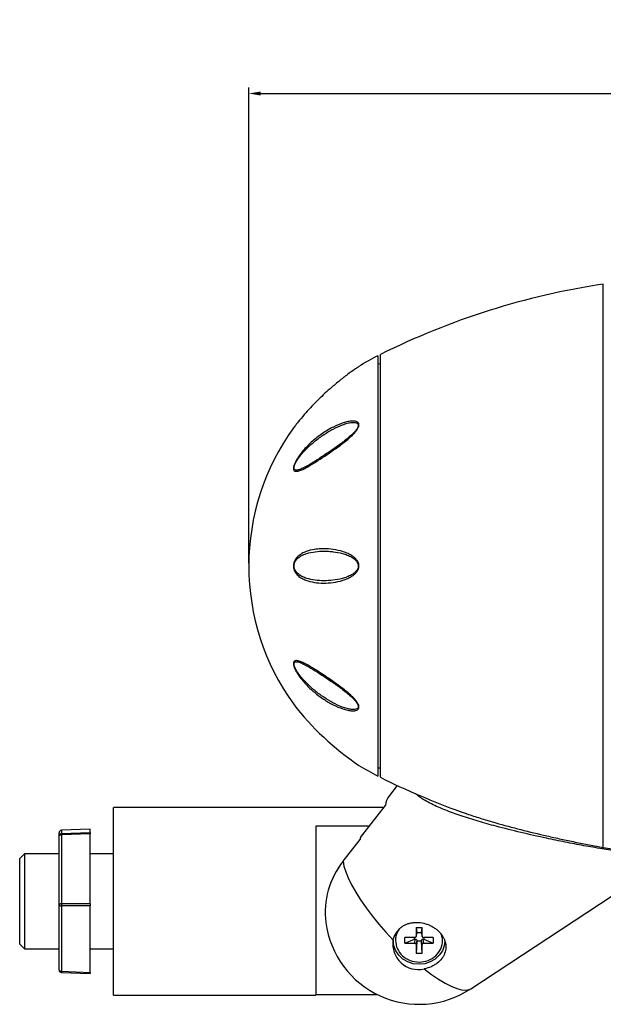
# Model space of a CAD drawing. Units: millimetres. Extents: x 0 to 2421, y 0 to 1707.
# Drawn here: x 1236 to 1360, y 930 to 1140 of the extents above; entities that cross this region are included whole.
import ezdxf

# ---------------------------------------------------------------- set-up
doc = ezdxf.new("R2010")
doc.units = ezdxf.units.MM
doc.styles.get("Standard").update_dxf_attribs({"font": 'arial.ttf'})
doc.dimstyles.new('ISO-25$0', dxfattribs={"dimtxt": 15, "dimasz": 5, "dimexe": 1.25, "dimexo": 0.625, "dimtad": 1, "dimdec": 0, "dimdsep": 46, "dimtxsty": 'Standard', "dimcen": 0, "dimclrd": 1, "dimclre": 1, "dimclrt": 1, "dimadec": 0, "dimazin": 0, "dimtfac": 1, "dimtdec": 0, "dimtmove": 2, "dimatfit": 3, "dimfxl": 1, "dimtolj": 1, "dimarcsym": 0})

# ---------------------------------------------------------------- blocks, each defined once
blk = doc.blocks.new('*D10')
at = {"color": 0, "lineweight": -2, "transparency": 16777216}
for p, q in [((1284.81, 1024.04), (1284.81, 1125.24)), ((1287.31, 1123.99), (1485.51, 1123.99)), ((1488.01, 1024.04), (1488.01, 1125.24))]:
    blk.add_line(p, q, dxfattribs=at)
at = {"color": 0, "transparency": 16777216}
for points in [[(1287.31, 1124.41), (1287.31, 1123.57), (1284.81, 1123.99)], [(1485.51, 1124.41), (1485.51, 1123.57), (1488.01, 1123.99)]]:
    blk.add_solid(points, dxfattribs=at)
at = {"layer": 'Defpoints', "color": 0, "transparency": 16777216}
for p in [(1488.01, 1123.99), (1284.81, 1023.41), (1488.01, 1023.41)]:
    blk.add_point(p, dxfattribs=at)
at = {"color": 0, "transparency": 16777216, "insert": (1386.41, 1131.83), "char_height": 12, "attachment_point": 5}
blk.add_mtext('203,2', dxfattribs=at)

msp = doc.modelspace()

# ---------------------------------------------------------------- linework, layer by layer
at = {"color": 8, "linetype": 'Continuous', "lineweight": 25}
for p, q in [((1360.272, 963.505), (1360.272, 1083.415)), ((1244.926, 967.133), (1244.925, 967.133))]:
    msp.add_line(p, q, dxfattribs=at)
at = {"color": 7, "linetype": 'Continuous', "lineweight": 25}
for p, q in [((1312.31, 1068.164), (1312.31, 1023.415)), ((1312.81, 1023.415), (1312.81, 1068.415)), ((1312.81, 1066.415), (1312.31, 1066.397)), ((1312.31, 1023.415), (1312.31, 978.665)), ((1312.81, 978.415), (1312.81, 1023.415)), ((1312.31, 980.432), (1312.81, 980.415)), ((1316.41, 976.677), (1314.773, 974.576)), ((1313.569, 972.009), (1256.043, 972.009)), ((1256.043, 932.009), (1256.043, 972.009)), ((1308.555, 965.634), (1313.89, 972.418)), ((1244.443, 965.933), (1244.443, 966.633)), ((1251.043, 967.352), (1244.925, 967.133)), ((1251.043, 967.351), (1244.926, 967.133)), ((1244.926, 967.133), (1244.926, 966.432)), ((1244.926, 966.432), (1251.043, 966.64)), ((1251.043, 966.372), (1244.926, 966.164)), ((1251.043, 966.64), (1251.043, 967.351)), ((1251.043, 951.529), (1251.043, 966.372)), ((1310.405, 967.987), (1299.057, 967.987)), ((1244.443, 951.308), (1244.443, 965.933)), ((1244.926, 966.164), (1244.926, 951.54)), ((1304.895, 960.558), (1308.541, 965.196)), ((1237.043, 962.109), (1236.043, 961.109)), ((1244.443, 962.109), (1237.043, 962.109)), ((1237.043, 962.109), (1237.043, 941.909)), ((1256.043, 962.109), (1251.043, 962.109)), ((1236.043, 942.909), (1236.043, 961.109)), ((1332.062, 933.396), (1374.661, 961.466)), ((1244.443, 937.385), (1244.443, 951.308)), ((1244.926, 951.54), (1251.043, 951.529)), ((1251.043, 951.03), (1244.926, 951.04)), ((1244.926, 951.04), (1244.926, 937.117)), ((1251.043, 936.898), (1251.043, 951.03)), ((1320.417, 946.465), (1321.697, 946.465)), ((1320.417, 946.465), (1320.417, 944.561)), ((1320.417, 946.465), (1320.557, 945.383)), ((1320.557, 945.383), (1320.557, 945.197)), ((1320.557, 945.383), (1321.557, 945.383)), ((1321.557, 945.383), (1321.697, 946.465)), ((1321.557, 945.197), (1321.557, 945.383)), ((1321.697, 944.561), (1321.697, 946.465)), ((1316.057, 943.885), (1316.057, 943.694)), ((1320.118, 944.285), (1318.057, 944.285)), ((1318.057, 943.102), (1318.057, 944.285)), ((1318.057, 943.102), (1320.057, 943.997)), ((1320.057, 943.997), (1320.057, 944.285)), ((1320.057, 943.997), (1320.258, 943.997)), ((1320.118, 943.102), (1320.258, 943.997)), ((1320.411, 944.506), (1320.551, 945.142)), ((1320.417, 944.561), (1320.557, 945.197)), ((1320.557, 943.721), (1320.417, 942.826)), ((1320.557, 943.535), (1320.417, 940.922)), ((1320.557, 943.721), (1320.557, 943.535)), ((1321.557, 943.535), (1320.557, 943.535)), ((1321.557, 945.197), (1321.697, 944.561)), ((1321.697, 942.826), (1321.557, 943.721)), ((1321.557, 943.535), (1321.557, 943.721)), ((1321.697, 940.922), (1321.557, 943.535)), ((1321.563, 945.142), (1321.703, 944.506)), ((1321.856, 943.997), (1321.996, 943.102)), ((1321.856, 943.997), (1322.057, 943.997)), ((1324.057, 944.285), (1321.996, 944.285)), ((1322.057, 944.285), (1322.057, 943.997)), ((1322.057, 943.997), (1324.057, 943.102)), ((1324.057, 944.285), (1324.057, 943.102)), ((1326.057, 943.694), (1326.057, 943.885)), ((1236.043, 942.909), (1237.043, 941.909)), ((1237.043, 941.909), (1244.443, 941.909)), ((1251.043, 941.909), (1256.043, 941.909)), ((1318.057, 943.102), (1320.118, 943.102)), ((1320.417, 942.826), (1320.417, 940.922)), ((1321.697, 940.922), (1321.697, 942.826)), ((1321.996, 943.102), (1324.057, 943.102)), ((1321.697, 940.922), (1320.417, 940.922)), ((1244.926, 937.117), (1251.043, 936.898)), ((1244.925, 936.885), (1251.043, 936.667)), ((1256.043, 932.009), (1299.057, 932.009)), ((1299.057, 932.205), (1312.118, 932.205))]:
    msp.add_line(p, q, dxfattribs=at)
at = {"color": 7, "linetype": 'Continuous', "lineweight": 25, "flags": 128}
for points in [[(1299.057, 967.987), (1299.057, 966.439), (1299.057, 964.685), (1299.057, 962.751), (1299.057, 960.663), (1299.057, 958.452), (1299.057, 956.149), (1299.057, 953.787), (1299.057, 951.4), (1299.057, 949.021), (1299.057, 946.685), (1299.057, 944.425), (1299.057, 942.273), (1299.057, 940.26), (1299.057, 938.415), (1299.057, 936.763), (1299.057, 935.329), (1299.057, 934.132), (1299.057, 933.191), (1299.057, 932.518), (1299.057, 932.123), (1299.057, 932.009)], [(1244.443, 965.933), (1244.452, 965.977), (1244.48, 966.019), (1244.524, 966.059), (1244.584, 966.093), (1244.657, 966.122), (1244.74, 966.144), (1244.831, 966.158), (1244.926, 966.164)], [(1304.895, 960.558), (1305.071, 959.52), (1305.435, 958.327), (1305.98, 956.994), (1306.699, 955.541), (1307.582, 953.986), (1308.619, 952.351), (1309.793, 950.657), (1311.091, 948.928), (1312.493, 947.187), (1313.982, 945.459), (1315.536, 943.765)], [(1244.443, 951.308), (1244.452, 951.353), (1244.48, 951.395), (1244.524, 951.435), (1244.584, 951.469), (1244.657, 951.498), (1244.74, 951.52), (1244.831, 951.534), (1244.926, 951.54)], [(1244.443, 951.308), (1244.452, 951.257), (1244.48, 951.208), (1244.524, 951.162), (1244.584, 951.122), (1244.657, 951.089), (1244.74, 951.063), (1244.831, 951.047), (1244.926, 951.04)], [(1316.404, 945.575), (1316.133, 944.687), (1316.057, 943.885)], [(1326.552, 943.479), (1326.419, 942.563), (1326.013, 941.489), (1325.357, 940.525), (1324.486, 939.721), (1323.444, 939.115), (1322.281, 938.74), (1321.057, 938.612), (1319.833, 938.74), (1318.671, 939.115), (1317.628, 939.721), (1316.757, 940.525), (1316.102, 941.489), (1315.695, 942.563), (1315.557, 943.694), (1315.564, 943.939)], [(1244.443, 937.385), (1244.452, 937.334), (1244.48, 937.285), (1244.524, 937.239), (1244.584, 937.199), (1244.657, 937.165), (1244.74, 937.14), (1244.831, 937.124), (1244.926, 937.117)]]:
    msp.add_lwpolyline(points, dxfattribs=at)
at = {"color": 8, "linetype": 'Continuous', "lineweight": 25, "flags": 128}
msp.add_lwpolyline([(1322.154, 937.651), (1323.708, 936.473), (1325.197, 935.451), (1326.599, 934.6), (1327.896, 933.932), (1329.071, 933.455), (1330.107, 933.175), (1330.991, 933.097), (1331.71, 933.222), (1332.062, 933.396)], dxfattribs=at)
at = {"color": 7, "linetype": 'Continuous', "lineweight": 25}
for centre, radius, start, end in [((1384.162, 925.24), 159.969, 98.58875, 116.48934), ((1334.97, 1023.415), 50.159, 116.85576, 122.17739), ((1334.97, 1023.415), 50.159, 144.15542, 180), ((1334.97, 1023.415), 50.159, 180, 215.84187), ((1341.007, 1029.851), 58.846, 217.48134, 236.18557), ((1334.97, 1023.415), 50.159, 237.82467, 243.14424), ((1384.162, 1121.59), 159.969, 243.51066, 250.12307), ((1244.943, 966.633), 0.5, 92.04721, 180), ((1244.943, 966.633), 0.5, 91.97296, 179.97532), ((1244.943, 965.932), 0.5, 91.97296, 179.97532), ((1247.725, 966.298), 2.802, 177.25912, 182.74088), ((1360.402, 963.082), 0.443, 107.10138, 163.4416), ((1318.539, 949.68), 17.449, 141.43834, 187.23496), ((1256.342, 951.29), 11.419, 178.74737, 181.25263), ((1321.057, 950.096), 20, 187.50752, 303.38236), ((1320.885, 942.916), 5.416, 170.97876, 283.55282), ((1244.943, 937.385), 0.5, 180, 267.95279)]:
    msp.add_arc(centre, radius, start, end, dxfattribs=at)
at = {"color": 8, "linetype": 'Continuous', "lineweight": 25}
msp.add_arc((1247.086, 936.997), 2.163, 176.82952, 182.96868, dxfattribs=at)
at = {"color": 7, "linetype": 'Continuous', "lineweight": 25}
for centre, major_axis, ratio, start_param, end_param in [((1348.617, 970.817), (34.729, -1.555), 0.3049193, 2.9285825, 3.1372261), ((1323.222, 952.162), (-13.829, 15.451), 0.3189543, 0.2982718, 0.3465314), ((1320.117, 944.563), (0.301, -0.009), 0.9237412, 4.7455774, 6.3115077), ((1320.256, 943.719), (0.301, 0.009), 0.9237412, 6.2548629, 7.8207932), ((1321.858, 943.719), (0.301, -0.009), 0.9237412, 1.6039847, 3.1699151), ((1321.998, 944.563), (0.301, 0.009), 0.9237412, 3.1132702, 4.6792006), ((1320.117, 942.825), (0.301, 0.009), 0.9237412, 6.2548629, 7.8207932), ((1321.998, 942.825), (0.301, -0.009), 0.9237412, 1.6039847, 3.1699151)]:
    msp.add_ellipse(centre, major_axis=major_axis, ratio=ratio, start_param=start_param, end_param=end_param, dxfattribs=at)
for points, knots in [([(1308.258, 1065.87), (1308.259, 1065.87), (1308.29, 1065.891), (1308.181, 1065.818), (1307.893, 1065.624), (1307.113, 1065.088), (1305.739, 1064.102), (1303.953, 1062.718), (1301.738, 1060.852), (1299.713, 1058.946), (1297.915, 1057.072), (1296.573, 1055.578), (1295.515, 1054.315), (1294.805, 1053.425), (1294.467, 1052.991), (1294.325, 1052.807), (1294.314, 1052.792), (1294.309, 1052.787)], [0, 0, 0, 0, 0.0000567, 0.0261123, 0.0519819, 0.0992242, 0.1937129, 0.3038508, 0.4164229, 0.5922759, 0.6830908, 0.7738078, 0.873383, 0.9214984, 0.9599816, 0.9855545, 1, 1, 1, 1]), ([(1294.309, 1052.787), (1294.308, 1052.785), (1294.306, 1052.783), (1294.323, 1052.804), (1294.323, 1052.804)], [0, 0, 0, 0, 0.9805127, 1, 1, 1, 1]), ([(1300.762, 1051.804), (1301.432, 1052.247), (1302.115, 1052.646), (1303.495, 1053.34), (1304.193, 1053.637), (1305.245, 1053.976), (1305.598, 1054.071), (1306.289, 1054.208), (1306.628, 1054.25), (1307.115, 1054.251), (1307.275, 1054.24), (1307.574, 1054.188), (1307.715, 1054.148), (1307.966, 1054.022), (1308.074, 1053.937), (1308.188, 1053.765), (1308.217, 1053.7), (1308.254, 1053.557), (1308.261, 1053.478), (1308.254, 1053.31), (1308.239, 1053.223), (1308.189, 1053.042), (1308.153, 1052.947), (1308.024, 1052.666), (1307.907, 1052.477), (1307.648, 1052.115), (1307.505, 1051.941), (1307.201, 1051.599), (1307.04, 1051.432), (1306.551, 1050.95), (1306.212, 1050.649), (1305.522, 1050.067), (1305.17, 1049.787), (1304.121, 1048.978), (1303.427, 1048.478), (1302.056, 1047.518), (1301.379, 1047.059), (1300.047, 1046.176), (1299.396, 1045.755), (1298.133, 1044.971), (1297.525, 1044.609), (1296.65, 1044.146), (1296.365, 1044.005), (1295.81, 1043.766), (1295.543, 1043.669), (1295.17, 1043.585), (1295.05, 1043.567), (1294.822, 1043.563), (1294.716, 1043.577), (1294.53, 1043.653), (1294.449, 1043.716), (1294.365, 1043.862), (1294.343, 1043.921), (1294.314, 1044.054), (1294.308, 1044.129), (1294.312, 1044.296), (1294.322, 1044.387), (1294.357, 1044.576), (1294.382, 1044.674), (1294.475, 1044.981), (1294.559, 1045.19), (1294.753, 1045.605), (1294.86, 1045.806), (1295.089, 1046.201), (1295.21, 1046.395), (1295.59, 1046.964), (1295.857, 1047.319), (1296.41, 1048.001), (1296.696, 1048.326), (1297.581, 1049.266), (1298.191, 1049.832), (1299.133, 1050.619), (1299.452, 1050.87), (1300.1, 1051.352), (1300.427, 1051.582), (1300.762, 1051.804)], [0, 0, 0, 0, 0.0625, 0.0625, 0.125, 0.125, 0.15625, 0.15625, 0.1875, 0.1875, 0.203125, 0.203125, 0.21875, 0.21875, 0.234375, 0.234375, 0.2421875, 0.2421875, 0.25, 0.25, 0.2578125, 0.2578125, 0.265625, 0.265625, 0.28125, 0.28125, 0.296875, 0.296875, 0.3125, 0.3125, 0.34375, 0.34375, 0.375, 0.375, 0.4375, 0.4375, 0.5, 0.5, 0.5625, 0.5625, 0.625, 0.625, 0.65625, 0.65625, 0.6875, 0.6875, 0.703125, 0.703125, 0.71875, 0.71875, 0.734375, 0.734375, 0.7421875, 0.7421875, 0.75, 0.75, 0.7578125, 0.7578125, 0.765625, 0.765625, 0.78125, 0.78125, 0.796875, 0.796875, 0.8125, 0.8125, 0.84375, 0.84375, 0.875, 0.875, 0.9375, 0.9375, 0.96875, 0.96875, 1, 1, 1, 1]), ([(1300.825, 1051.403), (1300.186, 1050.98), (1299.561, 1050.524), (1298.343, 1049.54), (1297.748, 1049.013), (1296.881, 1048.147), (1296.598, 1047.847), (1296.049, 1047.221), (1295.781, 1046.894), (1295.397, 1046.371), (1295.273, 1046.192), (1295.036, 1045.825), (1294.924, 1045.638), (1294.717, 1045.248), (1294.624, 1045.049), (1294.518, 1044.752), (1294.49, 1044.655), (1294.449, 1044.47), (1294.437, 1044.38), (1294.434, 1044.142), (1294.474, 1044.021), (1294.606, 1043.866), (1294.697, 1043.825), (1294.899, 1043.789), (1295.012, 1043.793), (1295.248, 1043.828), (1295.371, 1043.859), (1295.751, 1043.976), (1296.019, 1044.089), (1296.569, 1044.35), (1296.851, 1044.498), (1297.709, 1044.973), (1298.302, 1045.333), (1299.524, 1046.1), (1300.149, 1046.506), (1301.426, 1047.352), (1302.073, 1047.79), (1303.382, 1048.7), (1304.045, 1049.172), (1305.048, 1049.929), (1305.384, 1050.19), (1306.048, 1050.732), (1306.376, 1051.012), (1306.854, 1051.46), (1307.012, 1051.614), (1307.316, 1051.934), (1307.46, 1052.097), (1307.727, 1052.437), (1307.85, 1052.617), (1307.991, 1052.888), (1308.03, 1052.979), (1308.086, 1053.156), (1308.103, 1053.241), (1308.113, 1053.483), (1308.063, 1053.615), (1307.893, 1053.807), (1307.775, 1053.87), (1307.514, 1053.953), (1307.371, 1053.974), (1307.07, 1053.989), (1306.912, 1053.983), (1306.435, 1053.938), (1306.106, 1053.872), (1305.441, 1053.697), (1305.103, 1053.588), (1304.099, 1053.216), (1303.434, 1052.909), (1302.447, 1052.389), (1302.12, 1052.206), (1301.469, 1051.819), (1301.145, 1051.615), (1300.825, 1051.403)], [0, 0, 0, 0, 0.0625, 0.0625, 0.125, 0.125, 0.15625, 0.15625, 0.1875, 0.1875, 0.203125, 0.203125, 0.21875, 0.21875, 0.234375, 0.234375, 0.2421875, 0.2421875, 0.25, 0.25, 0.265625, 0.265625, 0.28125, 0.28125, 0.296875, 0.296875, 0.3125, 0.3125, 0.34375, 0.34375, 0.375, 0.375, 0.4375, 0.4375, 0.5, 0.5, 0.5625, 0.5625, 0.625, 0.625, 0.65625, 0.65625, 0.6875, 0.6875, 0.703125, 0.703125, 0.71875, 0.71875, 0.734375, 0.734375, 0.7421875, 0.7421875, 0.75, 0.75, 0.765625, 0.765625, 0.78125, 0.78125, 0.796875, 0.796875, 0.8125, 0.8125, 0.84375, 0.84375, 0.875, 0.875, 0.9375, 0.9375, 0.96875, 0.96875, 1, 1, 1, 1]), ([(1300.762, 1027.06), (1301.431, 1027.059), (1302.115, 1027.012), (1303.494, 1026.818), (1304.192, 1026.672), (1305.244, 1026.336), (1305.597, 1026.203), (1306.288, 1025.884), (1306.627, 1025.699), (1307.114, 1025.354), (1307.274, 1025.227), (1307.573, 1024.946), (1307.714, 1024.792), (1307.965, 1024.443), (1308.073, 1024.25), (1308.187, 1023.93), (1308.216, 1023.818), (1308.253, 1023.592), (1308.261, 1023.474), (1308.254, 1023.243), (1308.239, 1023.129), (1308.189, 1022.906), (1308.153, 1022.797), (1308.025, 1022.486), (1307.908, 1022.297), (1307.649, 1021.963), (1307.506, 1021.815), (1307.202, 1021.544), (1307.041, 1021.42), (1306.552, 1021.087), (1306.213, 1020.907), (1305.523, 1020.597), (1305.171, 1020.468), (1304.122, 1020.141), (1303.427, 1019.999), (1302.057, 1019.812), (1301.38, 1019.769), (1300.047, 1019.772), (1299.397, 1019.818), (1298.134, 1020.014), (1297.525, 1020.161), (1296.651, 1020.496), (1296.366, 1020.626), (1295.81, 1020.945), (1295.543, 1021.131), (1295.17, 1021.473), (1295.05, 1021.598), (1294.822, 1021.879), (1294.716, 1022.033), (1294.53, 1022.378), (1294.449, 1022.571), (1294.365, 1022.887), (1294.343, 1022.999), (1294.314, 1023.225), (1294.308, 1023.339), (1294.312, 1023.57), (1294.322, 1023.686), (1294.357, 1023.907), (1294.382, 1024.014), (1294.475, 1024.327), (1294.559, 1024.514), (1294.753, 1024.853), (1294.86, 1025.002), (1295.089, 1025.274), (1295.21, 1025.396), (1295.59, 1025.734), (1295.857, 1025.914), (1296.41, 1026.225), (1296.696, 1026.354), (1297.581, 1026.685), (1298.19, 1026.828), (1299.133, 1026.969), (1299.452, 1027.003), (1300.1, 1027.049), (1300.427, 1027.06), (1300.762, 1027.06)], [0, 0, 0, 0, 0.0625, 0.0625, 0.125, 0.125, 0.15625, 0.15625, 0.1875, 0.1875, 0.203125, 0.203125, 0.21875, 0.21875, 0.234375, 0.234375, 0.2421875, 0.2421875, 0.25, 0.25, 0.2578125, 0.2578125, 0.265625, 0.265625, 0.28125, 0.28125, 0.296875, 0.296875, 0.3125, 0.3125, 0.34375, 0.34375, 0.375, 0.375, 0.4375, 0.4375, 0.5, 0.5, 0.5625, 0.5625, 0.625, 0.625, 0.65625, 0.65625, 0.6875, 0.6875, 0.703125, 0.703125, 0.71875, 0.71875, 0.734375, 0.734375, 0.7421875, 0.7421875, 0.75, 0.75, 0.7578125, 0.7578125, 0.765625, 0.765625, 0.78125, 0.78125, 0.796875, 0.796875, 0.8125, 0.8125, 0.84375, 0.84375, 0.875, 0.875, 0.9375, 0.9375, 0.96875, 0.96875, 1, 1, 1, 1]), ([(1300.825, 1026.561), (1300.186, 1026.561), (1299.561, 1026.526), (1298.343, 1026.372), (1297.748, 1026.255), (1296.881, 1025.984), (1296.598, 1025.877), (1296.049, 1025.62), (1295.781, 1025.47), (1295.397, 1025.187), (1295.273, 1025.083), (1295.036, 1024.851), (1294.924, 1024.722), (1294.717, 1024.426), (1294.624, 1024.26), (1294.518, 1023.971), (1294.49, 1023.87), (1294.449, 1023.659), (1294.437, 1023.547), (1294.434, 1023.215), (1294.474, 1022.994), (1294.606, 1022.609), (1294.697, 1022.437), (1294.899, 1022.138), (1295.012, 1022.006), (1295.248, 1021.769), (1295.371, 1021.665), (1295.751, 1021.379), (1296.019, 1021.226), (1296.569, 1020.964), (1296.851, 1020.857), (1297.709, 1020.584), (1298.302, 1020.465), (1299.524, 1020.307), (1300.149, 1020.27), (1301.426, 1020.268), (1302.073, 1020.304), (1303.382, 1020.456), (1304.045, 1020.572), (1305.048, 1020.841), (1305.384, 1020.947), (1306.048, 1021.204), (1306.376, 1021.353), (1306.854, 1021.633), (1307.012, 1021.737), (1307.316, 1021.968), (1307.46, 1022.096), (1307.727, 1022.387), (1307.85, 1022.555), (1307.991, 1022.839), (1308.03, 1022.941), (1308.086, 1023.152), (1308.103, 1023.26), (1308.113, 1023.595), (1308.063, 1023.816), (1307.893, 1024.207), (1307.775, 1024.379), (1307.514, 1024.682), (1307.371, 1024.814), (1307.07, 1025.053), (1306.912, 1025.159), (1306.435, 1025.447), (1306.106, 1025.6), (1305.441, 1025.863), (1305.103, 1025.972), (1304.099, 1026.246), (1303.434, 1026.365), (1302.447, 1026.484), (1302.12, 1026.512), (1301.469, 1026.551), (1301.145, 1026.56), (1300.825, 1026.561)], [0, 0, 0, 0, 0.0625, 0.0625, 0.125, 0.125, 0.15625, 0.15625, 0.1875, 0.1875, 0.203125, 0.203125, 0.21875, 0.21875, 0.234375, 0.234375, 0.2421875, 0.2421875, 0.25, 0.25, 0.265625, 0.265625, 0.28125, 0.28125, 0.296875, 0.296875, 0.3125, 0.3125, 0.34375, 0.34375, 0.375, 0.375, 0.4375, 0.4375, 0.5, 0.5, 0.5625, 0.5625, 0.625, 0.625, 0.65625, 0.65625, 0.6875, 0.6875, 0.703125, 0.703125, 0.71875, 0.71875, 0.734375, 0.734375, 0.7421875, 0.7421875, 0.75, 0.75, 0.765625, 0.765625, 0.78125, 0.78125, 0.796875, 0.796875, 0.8125, 0.8125, 0.84375, 0.84375, 0.875, 0.875, 0.9375, 0.9375, 0.96875, 0.96875, 1, 1, 1, 1]), ([(1300.762, 1000.18), (1301.432, 999.736), (1302.115, 999.271), (1303.495, 998.303), (1304.193, 997.799), (1305.245, 996.984), (1305.598, 996.701), (1306.289, 996.113), (1306.628, 995.809), (1307.115, 995.321), (1307.275, 995.151), (1307.574, 994.806), (1307.715, 994.628), (1307.966, 994.26), (1308.074, 994.072), (1308.188, 993.791), (1308.217, 993.698), (1308.254, 993.521), (1308.261, 993.434), (1308.254, 993.274), (1308.239, 993.201), (1308.189, 993.067), (1308.153, 993.006), (1308.024, 992.849), (1307.907, 992.771), (1307.648, 992.661), (1307.505, 992.626), (1307.201, 992.584), (1307.04, 992.577), (1306.551, 992.587), (1306.212, 992.634), (1305.522, 992.777), (1305.17, 992.875), (1304.121, 993.221), (1303.427, 993.521), (1302.056, 994.217), (1301.379, 994.615), (1300.047, 995.502), (1299.396, 995.988), (1298.133, 997.049), (1297.525, 997.619), (1296.65, 998.555), (1296.365, 998.881), (1295.81, 999.571), (1295.543, 999.931), (1295.17, 1000.499), (1295.05, 1000.693), (1294.822, 1001.095), (1294.716, 1001.298), (1294.53, 1001.711), (1294.449, 1001.922), (1294.365, 1002.223), (1294.343, 1002.322), (1294.314, 1002.507), (1294.308, 1002.594), (1294.312, 1002.754), (1294.322, 1002.826), (1294.357, 1002.95), (1294.382, 1003.003), (1294.475, 1003.139), (1294.559, 1003.195), (1294.753, 1003.26), (1294.86, 1003.269), (1295.089, 1003.258), (1295.21, 1003.237), (1295.59, 1003.146), (1295.857, 1003.045), (1296.41, 1002.803), (1296.696, 1002.66), (1297.581, 1002.188), (1298.191, 1001.824), (1299.133, 1001.237), (1299.452, 1001.034), (1300.1, 1000.617), (1300.427, 1000.402), (1300.762, 1000.18)], [0, 0, 0, 0, 0.0625, 0.0625, 0.125, 0.125, 0.15625, 0.15625, 0.1875, 0.1875, 0.203125, 0.203125, 0.21875, 0.21875, 0.234375, 0.234375, 0.2421875, 0.2421875, 0.25, 0.25, 0.2578125, 0.2578125, 0.265625, 0.265625, 0.28125, 0.28125, 0.296875, 0.296875, 0.3125, 0.3125, 0.34375, 0.34375, 0.375, 0.375, 0.4375, 0.4375, 0.5, 0.5, 0.5625, 0.5625, 0.625, 0.625, 0.65625, 0.65625, 0.6875, 0.6875, 0.703125, 0.703125, 0.71875, 0.71875, 0.734375, 0.734375, 0.7421875, 0.7421875, 0.75, 0.75, 0.7578125, 0.7578125, 0.765625, 0.765625, 0.78125, 0.78125, 0.796875, 0.796875, 0.8125, 0.8125, 0.84375, 0.84375, 0.875, 0.875, 0.9375, 0.9375, 0.96875, 0.96875, 1, 1, 1, 1]), ([(1300.825, 999.876), (1300.186, 1000.3), (1299.561, 1000.706), (1298.343, 1001.472), (1297.748, 1001.833), (1296.881, 1002.315), (1296.598, 1002.465), (1296.049, 1002.727), (1295.781, 1002.841), (1295.397, 1002.964), (1295.273, 1002.996), (1295.036, 1003.035), (1294.924, 1003.041), (1294.717, 1003.012), (1294.624, 1002.975), (1294.518, 1002.865), (1294.49, 1002.819), (1294.449, 1002.705), (1294.437, 1002.636), (1294.434, 1002.405), (1294.474, 1002.213), (1294.606, 1001.824), (1294.697, 1001.622), (1294.899, 1001.235), (1295.012, 1001.044), (1295.248, 1000.674), (1295.371, 1000.496), (1295.751, 999.975), (1296.019, 999.644), (1296.569, 999.014), (1296.851, 998.715), (1297.709, 997.853), (1298.302, 997.325), (1299.524, 996.334), (1300.149, 995.876), (1301.426, 995.027), (1302.073, 994.64), (1303.382, 993.945), (1304.045, 993.638), (1305.048, 993.261), (1305.384, 993.15), (1306.048, 992.971), (1306.376, 992.902), (1306.854, 992.851), (1307.012, 992.842), (1307.316, 992.851), (1307.46, 992.867), (1307.727, 992.939), (1307.85, 992.996), (1307.991, 993.127), (1308.03, 993.18), (1308.086, 993.301), (1308.103, 993.369), (1308.113, 993.601), (1308.063, 993.782), (1307.893, 994.143), (1307.775, 994.323), (1307.514, 994.669), (1307.371, 994.835), (1307.07, 995.157), (1306.912, 995.314), (1306.435, 995.766), (1306.106, 996.048), (1305.441, 996.595), (1305.103, 996.858), (1304.099, 997.618), (1303.434, 998.093), (1302.447, 998.78), (1302.12, 999.005), (1301.469, 999.446), (1301.145, 999.663), (1300.825, 999.876)], [0, 0, 0, 0, 0.0625, 0.0625, 0.125, 0.125, 0.15625, 0.15625, 0.1875, 0.1875, 0.203125, 0.203125, 0.21875, 0.21875, 0.234375, 0.234375, 0.2421875, 0.2421875, 0.25, 0.25, 0.265625, 0.265625, 0.28125, 0.28125, 0.296875, 0.296875, 0.3125, 0.3125, 0.34375, 0.34375, 0.375, 0.375, 0.4375, 0.4375, 0.5, 0.5, 0.5625, 0.5625, 0.625, 0.625, 0.65625, 0.65625, 0.6875, 0.6875, 0.703125, 0.703125, 0.71875, 0.71875, 0.734375, 0.734375, 0.7421875, 0.7421875, 0.75, 0.75, 0.765625, 0.765625, 0.78125, 0.78125, 0.796875, 0.796875, 0.8125, 0.8125, 0.84375, 0.84375, 0.875, 0.875, 0.9375, 0.9375, 0.96875, 0.96875, 1, 1, 1, 1]), ([(1308.259, 980.959), (1308.261, 980.958), (1308.263, 980.957), (1308.24, 980.972), (1308.24, 980.972)], [0, 0, 0, 0, 0.9805127, 1, 1, 1, 1]), ([(1329.775, 971.16), (1330.364, 970.948), (1331.845, 970.414), (1334.39, 969.604), (1338.069, 968.512), (1342.698, 967.27), (1347.394, 966.134), (1351.271, 965.266), (1354.287, 964.63), (1357.308, 964.03), (1359.284, 963.68), (1360.272, 963.505)], [0, 0, 0, 0, 0.0664407, 0.1671158, 0.2677987, 0.4409872, 0.617955, 0.7119287, 0.8058935, 0.9029538, 1, 1, 1, 1]), ([(1251.043, 966.64), (1251.043, 966.632), (1251.043, 966.616), (1251.043, 966.522), (1251.043, 966.424), (1251.043, 966.372)], [0, 0, 0, 0, 0.3222833, 0.6445702, 1, 1, 1, 1]), ([(1360.272, 963.505), (1361.507, 963.293), (1363.689, 962.919), (1365.632, 962.638), (1366.475, 962.516)], [0, 0, 0, 0, 0.5657706, 1, 1, 1, 1]), ([(1251.043, 951.529), (1251.043, 951.477), (1251.043, 951.372), (1251.043, 951.192), (1251.043, 951.086), (1251.043, 951.03)], [0, 0, 0, 0, 0.3222833, 0.6445702, 1, 1, 1, 1]), ([(1315.536, 943.765), (1315.638, 944.24), (1315.808, 944.685), (1316.159, 945.306), (1316.294, 945.505), (1316.587, 945.875), (1316.746, 946.048), (1317.091, 946.368), (1317.278, 946.516), (1317.671, 946.783), (1317.876, 946.901), (1318.303, 947.108), (1318.525, 947.196), (1318.985, 947.344), (1319.222, 947.403), (1319.701, 947.489), (1319.944, 947.517), (1320.438, 947.544), (1320.691, 947.542), (1321.448, 947.491), (1321.948, 947.4), (1322.691, 947.176), (1322.939, 947.086), (1323.415, 946.883), (1323.646, 946.769), (1324.095, 946.517), (1324.313, 946.377), (1324.73, 946.075), (1324.926, 945.915), (1325.291, 945.577), (1325.461, 945.4), (1325.775, 945.028), (1325.918, 944.834), (1326.169, 944.44), (1326.278, 944.239), (1326.464, 943.83), (1326.541, 943.619), (1326.66, 943.201), (1326.702, 942.993), (1326.752, 942.574), (1326.76, 942.363), (1326.734, 941.736), (1326.651, 941.332), (1326.428, 940.74), (1326.337, 940.545), (1326.126, 940.17), (1326.006, 939.989), (1325.601, 939.462), (1325.267, 939.131), (1324.7, 938.699), (1324.5, 938.564), (1324.076, 938.315), (1323.85, 938.2), (1323.156, 937.896), (1322.668, 937.745), (1322.154, 937.651)], [0, 0, 0, 0, 0.0625, 0.0625, 0.09375, 0.09375, 0.125, 0.125, 0.15625, 0.15625, 0.1875, 0.1875, 0.21875, 0.21875, 0.25, 0.25, 0.28125, 0.28125, 0.3125, 0.3125, 0.375, 0.375, 0.40625, 0.40625, 0.4375, 0.4375, 0.46875, 0.46875, 0.5, 0.5, 0.53125, 0.53125, 0.5625, 0.5625, 0.59375, 0.59375, 0.625, 0.625, 0.65625, 0.65625, 0.6875, 0.6875, 0.75, 0.75, 0.78125, 0.78125, 0.8125, 0.8125, 0.875, 0.875, 0.90625, 0.90625, 0.9375, 0.9375, 1, 1, 1, 1]), ([(1316.863, 946.049), (1316.71, 945.858), (1316.168, 945.181), (1315.952, 943.679), (1316.311, 941.882), (1317.431, 940.35), (1319.094, 939.283), (1320.403, 939.144), (1321.057, 939.074)], [0, 0, 0, 0, 0.0726728, 0.2581382, 0.4436037, 0.6290691, 0.8145346, 1, 1, 1, 1]), ([(1321.057, 939.074), (1321.711, 939.144), (1323.019, 939.282), (1324.689, 940.352), (1325.781, 941.874), (1326.206, 943.549), (1325.904, 944.567), (1325.776, 945)], [0, 0, 0, 0, 0.2110246, 0.4220493, 0.6330739, 0.8440986, 1, 1, 1, 1]), ([(1251.043, 936.898), (1251.043, 936.854), (1251.043, 936.766), (1251.043, 936.679), (1251.043, 936.671), (1251.043, 936.667)], [0, 0, 0, 0, 0.3222833, 0.6445701, 1, 1, 1, 1])]:
    msp.add_open_spline(points, degree=3, knots=knots, dxfattribs=at)
at = {"color": 8, "linetype": 'Continuous', "lineweight": 25}
for points, knots in [([(1359.977, 963.208), (1358.699, 963.421), (1356.137, 963.847), (1352.163, 964.61), (1347.667, 965.539), (1342.699, 966.657), (1337.83, 967.875), (1333.598, 969.055), (1330, 970.184), (1326.628, 971.406), (1323.634, 972.74), (1321.459, 973.943), (1320.582, 974.726), (1320.294, 974.983)], [0, 0, 0, 0, 0.08634318, 0.17305366, 0.25948585, 0.37853108, 0.49759875, 0.58732004, 0.67731253, 0.7669383, 0.86066039, 0.95427034, 1, 1, 1, 1]), ([(1371.641, 961.836), (1371.173, 961.837), (1369.804, 961.839), (1367.078, 962.149), (1363.64, 962.626), (1361.208, 963.013), (1359.977, 963.208)], [0, 0, 0, 0, 0.15755089, 0.46066453, 0.72714259, 1, 1, 1, 1])]:
    msp.add_open_spline(points, degree=3, knots=knots, dxfattribs=at)

# ---------------------------------------------------------------- dimensions: what is measured, and where the dimension line sits
dim = msp.add_linear_dim(base=(1488.01, 1123.991), p1=(1284.81, 1023.415), p2=(1488.01, 1023.415), dimstyle='ISO-25$0', override={"dimtxt": 12, "dimasz": 2.5, "dimdec": 2, "dimdsep": 44, "dimcen": 2.5, "dimclrd": 0, "dimclre": 0, "dimclrt": 0, "dimtdec": 2, "dimtmove": 0, "dimtolj": 0})
dim.commit()
dim.dimension.update_dxf_attribs({"geometry": '*D10', "text_midpoint": (1386.41, 1131.827)})

doc.saveas('drawing.dxf')
